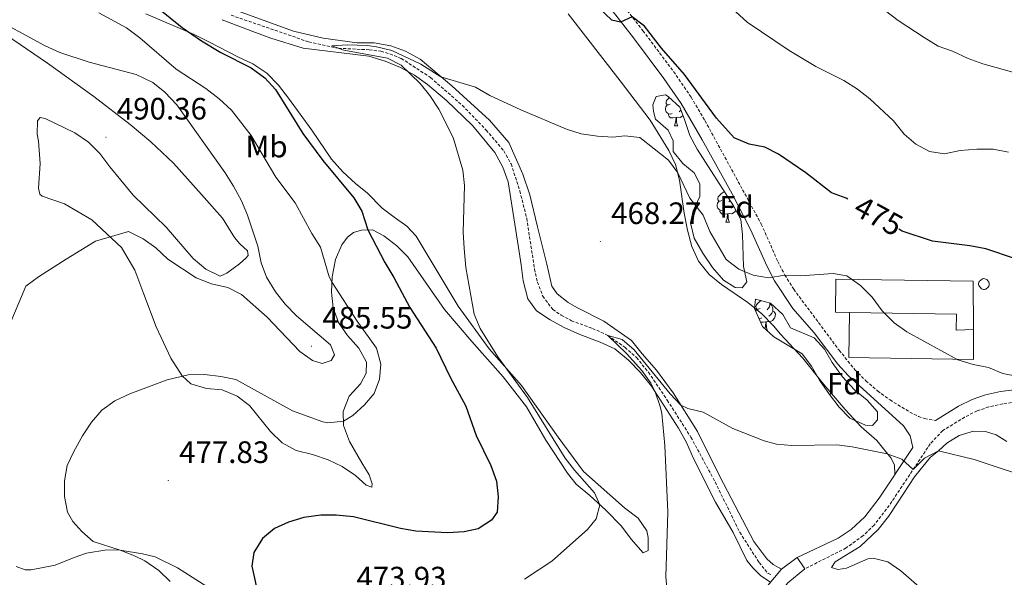
# Model space of a CAD drawing. Units: metres. Extents: x 589633 to 594127, y 4719364 to 4722393.
# Drawn here: x 590697 to 591016, y 4721016 to 4721197 of the extents above; entities that cross this region are included whole.
import ezdxf
from ezdxf.enums import TextEntityAlignment as Align

# ---------------------------------------------------------------- set-up
doc = ezdxf.new("R2010")
doc.units = ezdxf.units.M
doc.header["$MEASUREMENT"] = 0
doc.linetypes.add('TRAZOSX2', pattern=[1.5, 1, -0.5])
for name, color, linetype, lineweight in [('Carátula', 7, 'Continuous', 5), ('Level 11', 142, 'TRAZOSX2', 13), ('Level 15', 1, 'Continuous', 0), ('Level 16', 1, 'Continuous', 13), ('Level 21', 19, 'Continuous', 0), ('Level 25', 1, 'Continuous', 0), ('Level 35', 92, 'Continuous', 0), ('Level 36', 19, 'Continuous', 40), ('Level 37', 92, 'Continuous', 0), ('Level 4', 36, 'Continuous', 30), ('Level 41', 19, 'Continuous', 0), ('Level 5', 36, 'Continuous', 0), ('Level 52', 1, 'Continuous', 13), ('Level 7', 1, 'Continuous', 0)]:
    doc.layers.add(name, color=color, linetype=linetype, lineweight=lineweight)
doc.styles.add('Arial', font='ARIAL.TTF', dxfattribs={"height": 0.2})

# ---------------------------------------------------------------- blocks, each defined once
blk = doc.blocks.new('5PATER')
at = {"layer": 'Carátula', "linetype": 'Continuous', "lineweight": 5}
h = blk.add_hatch(color=250, dxfattribs=at)
edge = h.paths.add_edge_path()
edge.add_ellipse((0, 0), major_axis=(-1.33, -1.34), ratio=0.999422, start_angle=0, end_angle=360)

msp = doc.modelspace()

# ---------------------------------------------------------------- linework, layer by layer
at = {"layer": 'Level 11', "color": 142, "linetype": 'TRAZOSX2', "lineweight": 13}
msp.add_polyline3d([(590765.41, 4721198.07, 471.54), (590790.48, 4721189.42, 470.31), (590800.14, 4721187.35, 469.7), (590810.08, 4721186.86, 469.4), (590813.86, 4721186.37, 469.09), (590816.8, 4721185.53, 469.01), (590820.44, 4721184.07, 468.86), (590829.97, 4721177.85, 468.17), (590840.23, 4721168.84, 467.56), (590847.92, 4721160.88, 467.26), (590853.64, 4721154.11, 467.18), (590856, 4721149.89, 467.18), (590858.82, 4721141.17, 467.18), (590861.05, 4721132.3, 466.72), (590863.58, 4721115.85, 466.49), (590864.52, 4721111.66, 466.19), (590866.24, 4721107.08, 465.65), (590869.49, 4721102.77, 465.35), (590872.25, 4721100.91, 465.12), (590875.5, 4721099.14, 464.66), (590882.34, 4721096.65, 464.2), (590887.26, 4721094.37, 463.97), (590892.85, 4721090.53, 463.97), (590896.56, 4721087.21, 463.82), (590900.45, 4721082.47, 463.59), (590906.54, 4721073.41, 463.51), (590914.2, 4721061.39, 462.82), (590922.03, 4721046.92, 461.98), (590929.99, 4721030.64, 461.22), (590936.25, 4721020.85, 460.84), (590939.13, 4721017.32, 460.61), (590940.22, 4721016.94, 460.45)], dxfattribs=at)
at = {"layer": 'Level 15', "linetype": 'Continuous', "lineweight": 13}
msp.add_polyline3d([(590960.94, 4721101.91, 471.15), (590961.03, 4721112.58, 471.15), (591005.51, 4721111.89, 474.21), (591005.58, 4721096.24, 472.68), (591000.06, 4721096.06, 472.76), (591000.13, 4721101.29, 473.37), (590965.54, 4721101.84, 471.41), (590960.94, 4721101.91, 471.15)], dxfattribs=at)
at = {"layer": 'Level 15', "linetype": 'Continuous', "lineweight": 0}
msp.add_polyline3d([(591008.99, 4721112.78, 478.83), (591009.34, 4721112.74, 478.83), (591009.67, 4721112.64, 478.83), (591009.98, 4721112.47, 478.83), (591010.62, 4721111.66, 478.83), (591010.72, 4721111.32, 478.83), (591010.74, 4721110.97, 478.83), (591010.7, 4721110.63, 478.83), (591010.58, 4721110.29, 478.83), (591010.41, 4721109.99, 478.83), (591009.58, 4721109.37, 478.83), (591009.24, 4721109.29, 478.83), (591008.89, 4721109.28, 478.83), (591008.54, 4721109.33, 478.83), (591008.21, 4721109.45, 478.83), (591007.32, 4721110.49, 478.83), (591007.25, 4721110.83, 478.83), (591007.24, 4721111.18, 478.83), (591007.31, 4721111.53, 478.83), (591007.44, 4721111.85, 478.83), (591008.5, 4721112.71, 478.83), (591008.99, 4721112.78, 478.83)], dxfattribs=at)
at = {"layer": 'Level 16', "color": 1, "linetype": 'Continuous', "lineweight": 13, "ltscale": 0.5}
msp.add_polyline3d([(591005.58, 4721096.24, 472.68), (591005.62, 4721086.6, 471.69), (590965.3, 4721087.25, 470.77), (590965.54, 4721101.84, 471.41)], dxfattribs=at)
at = {"layer": 'Level 21', "color": 19, "linetype": 'Continuous', "lineweight": 0}
for points in [[(590883.71, 4721206.05, 475.67), (590895.6, 4721190.7, 474.52), (590905.46, 4721177.57, 474.14), (590910.98, 4721169.48, 474.08), (590917.86, 4721157.67, 473.75), (590927.54, 4721140.18, 472.8), (590933.52, 4721128.72, 471.84), (590938.81, 4721116.7, 470.62), (590941.22, 4721112.02, 470.09), (590947.17, 4721103.09, 469.17), (590954.03, 4721095.17, 468.25), (590961.71, 4721085.05, 467.49), (590965.1, 4721081.38, 467.29), (590982.93, 4721065.1, 466.04), (590985.18, 4721061.9, 465.58), (590986.02, 4721058.09, 465.35), (590975.12, 4721041.69, 463.86), (590970.49, 4721035.67, 463.48), (590966.01, 4721031.57, 463.36), (590961.85, 4721028.76, 463.27), (590948.58, 4721022.51, 462.75)], [(591020.51, 4721077.01, 468.86), (591014.4, 4721076.18, 468.56), (591009.51, 4721075.13, 468.24), (591005.24, 4721073.65, 467.87), (591000.8, 4721071.43, 467.21), (590993.31, 4721066.81, 466.35)]]:
    msp.add_polyline3d(points, dxfattribs=at)
at = {"layer": 'Level 21', "color": 19, "linetype": 'TRAZOSX2', "lineweight": 0}
for points in [[(590888.08, 4721206.73, 475.52), (590898.66, 4721193.03, 474.52), (590908.58, 4721179.81, 474.14), (590914.23, 4721171.55, 474.08), (590918.74, 4721163.91, 473.91), (590936.97, 4721130.41, 471.84), (590942.28, 4721118.36, 470.62), (590944.56, 4721113.93, 470.09), (590947.44, 4721109.33, 469.55), (590962.16, 4721089.56, 468.06), (590967.26, 4721083.25, 467.7), (590970.79, 4721079.69, 467.41), (590974.58, 4721076.41, 467.03), (590978.61, 4721073.48, 466.6), (590985, 4721069.54, 466.19), (590987.8, 4721068.17, 466.11), (590989.81, 4721067.47, 466.11), (590993.31, 4721066.81, 466.35)], [(591027.61, 4721073.35, 469.18), (591025.64, 4721073.35, 469.09), (591020.92, 4721073.01, 468.86), (591015.09, 4721072.22, 468.56), (591010.59, 4721071.25, 468.24), (591006.8, 4721069.94, 467.87), (591002.76, 4721067.92, 467.21), (590995.65, 4721063.53, 466.35), (590991.64, 4721059.29, 465.68), (590978.38, 4721039.35, 463.86), (590973.46, 4721032.95, 463.48), (590969.86, 4721029.49, 463.39), (590964.4, 4721025.54, 463.29), (590951.02, 4721018.78, 462.75)]]:
    msp.add_polyline3d(points, dxfattribs=at)
at = {"layer": 'Level 25', "color": 1, "linetype": 'Continuous', "lineweight": 0}
msp.add_polyline3d([(590934.93, 4721008.53, 462.6), (590943.54, 4721018.73, 462.67), (590948.58, 4721022.51, 462.75), (590951.02, 4721018.78, 462.52), (590945.51, 4721014.25, 462.37), (590941.19, 4721008.61, 462.14), (590939.28, 4721005.21, 462.14), (590934.93, 4721008.53, 462.6)], dxfattribs=at)
at = {"layer": 'Level 35', "color": 92, "linetype": 'Continuous', "lineweight": 0, "ltscale": 0.5}
for points in [[(590905.98, 4721172.27, 477.57), (590906.86, 4721171.74, 477.04), (590910.58, 4721168.27, 476.66), (590912.1, 4721164.33, 475.89), (590913.79, 4721159.12, 475.36), (590916.16, 4721154.72, 475.39), (590928.01, 4721136.28, 473.91), (590930.34, 4721131.86, 473.69), (590930.83, 4721127.03, 473.45), (590931.22, 4721116.66, 472.45), (590932.27, 4721111.77, 472.3), (590930.78, 4721109.76, 472.22), (590928.53, 4721109.92, 472.22), (590924.78, 4721112.22, 472.22), (590921.15, 4721116.37, 472.22), (590918, 4721120.97, 472.22), (590915.29, 4721125.83, 472.22), (590914, 4721130.8, 472.61), (590914.87, 4721134.68, 473.14), (590917.06, 4721139.31, 473.37), (590917.1, 4721143.42, 473.91), (590915.28, 4721147.01, 474.36), (590911.62, 4721150.09, 474.44), (590908.45, 4721153.95, 474.44), (590908.48, 4721157.38, 474.67), (590906.87, 4721160.79, 474.67), (590902.71, 4721164.39, 475.21), (590902.04, 4721166.88, 475.43), (590901.91, 4721169.08, 475.43), (590902.9, 4721171.69, 476.5), (590905.98, 4721172.27, 477.57)], [(590935.04, 4721106.1, 472.07), (590939.89, 4721104.86, 471.8), (590943.92, 4721101.19, 471.15), (590946.4, 4721096.81, 471), (590954.05, 4721093.6, 471), (590957.38, 4721089.88, 471), (590959.94, 4721085.59, 471), (590963.23, 4721080.96, 471), (590967.16, 4721076.76, 471), (590971.17, 4721073.44, 471), (590974.6, 4721069.63, 471), (590974.58, 4721067.08, 471), (590972.9, 4721065.25, 471), (590970.64, 4721065.31, 471), (590965.62, 4721067.54, 471), (590962.17, 4721071.16, 471), (590959.05, 4721075.22, 471), (590955.76, 4721079.93, 471), (590953.2, 4721084.39, 471), (590950.19, 4721088.39, 471), (590941.04, 4721093.86, 471), (590937.36, 4721097.25, 471), (590934.74, 4721103.06, 471), (590935.04, 4721106.1, 472.07)]]:
    msp.add_polyline3d(points, dxfattribs=at)
at = {"layer": 'Level 36', "color": 92, "linetype": 'Continuous', "lineweight": 0}
for points in [[(590943.54, 4721018.73, 462.67), (590940.83, 4721020.15, 462.6), (590938.7, 4721022.03, 462.6), (590934.51, 4721027.65, 462.98), (590923.55, 4721048.67, 463.82), (590916.3, 4721063.3, 464.89), (590908.39, 4721075.76, 465.5), (590903.1, 4721083.07, 465.65), (590898.38, 4721088.38, 465.96), (590894.94, 4721092.69, 465.96), (590886, 4721099.02, 465.96), (590877.23, 4721103.4, 465.96), (590874.47, 4721105.07, 466.34), (590870.86, 4721107.81, 466.57), (590869.21, 4721110.33, 466.8), (590867.54, 4721117.49, 467.18), (590864.58, 4721129.58, 468.56), (590862.09, 4721139.87, 469.25), (590859.84, 4721146.59, 470.01), (590855.24, 4721156.8, 470.01), (590848.98, 4721164.1, 469.47), (590836.84, 4721175.18, 469.47), (590826.54, 4721183.79, 470.93), (590821.8, 4721186.36, 470.93), (590817.13, 4721188.16, 471), (590811.74, 4721189.11, 471.69), (590806.16, 4721189.13, 471.69), (590795.18, 4721190.63, 471.69), (590785.61, 4721192.94, 472.99), (590757.97, 4721203.07, 473.91)], [(590737.76, 4721198.49, 475.48), (590753.46, 4721191.76, 475.25), (590758.18, 4721189.48, 474.56), (590767.55, 4721184.58, 473.72), (590772.47, 4721182.3, 473.72), (590776.92, 4721179.33, 473.42), (590780.74, 4721175.37, 473.34), (590783.93, 4721171.21, 473.34), (590791.56, 4721160.85, 473.87), (590797.86, 4721151.49, 473.87), (590801.54, 4721147.34, 473.87), (590805.6, 4721143.53, 473.42), (590809.51, 4721140.41, 473.19), (590814.28, 4721135.63, 472.19), (590818.13, 4721132.7, 471.81), (590822.28, 4721129.78, 471.81), (590825.31, 4721126.49, 471.81), (590838.84, 4721103.79, 470.59), (590848.92, 4721090.04, 470.59), (590859.36, 4721078.11, 469.29), (590871.19, 4721061.39, 468.14), (590879.47, 4721050.26, 466.92), (590892.65, 4721038.56, 466.46), (590897.15, 4721035.15, 465.85), (590899.95, 4721031.08, 465.93), (590900.32, 4721028.98, 466.54), (590900.33, 4721024.77, 467.53), (590898.73, 4721023.97, 467.61), (590894.8, 4721028.41, 468.52), (590891.76, 4721032.58, 469.44), (590886.64, 4721037.74, 469.59), (590881.44, 4721042.51, 470.74), (590877.03, 4721046.17, 470.82), (590874.2, 4721049.79, 470.82), (590867.24, 4721060.46, 471.43), (590860.93, 4721071.23, 471.89), (590853.45, 4721080.96, 471.89), (590843.26, 4721092.41, 472.88), (590834.46, 4721102.8, 474.03), (590822.57, 4721119.8, 474.26), (590819, 4721123.42, 474.26), (590814.8, 4721126.59, 474.1), (590811.15, 4721128.54, 474.56), (590807.58, 4721128.49, 475.79), (590804.95, 4721127.67, 476.17), (590803.06, 4721126.18, 476.32), (590801.24, 4721123.71, 477.24), (590799.15, 4721118.93, 479.76), (590798.15, 4721113.39, 479.76), (590797.88, 4721108.4, 480.83), (590798.44, 4721103.32, 481.52)], [(590762.45, 4721196.61, 473.85), (590773.32, 4721192.46, 473.85), (590778.24, 4721190.57, 473.09), (590788.66, 4721187.39, 472.71), (590809.92, 4721184.76, 470.57), (590815.28, 4721183.17, 470.41), (590820.2, 4721181.14, 470.34), (590824.69, 4721178.61, 469.88), (590828.98, 4721175.64, 469.95), (590835.12, 4721170.39, 469.88), (590843.46, 4721162.39, 469.5), (590850.77, 4721153.59, 469.42), (590853.28, 4721148.83, 469.34), (590855.06, 4721144.06, 469.34), (590858.4, 4721122.83, 469.04), (590859.26, 4721117.27, 468.2), (590859.92, 4721112.04, 468.2), (590861.37, 4721106.19, 467.66), (590864.22, 4721102.36, 467.43), (590868.66, 4721099.44, 467.43), (590873.15, 4721096.96, 466.67), (590878.22, 4721094.64, 466.06), (590884.86, 4721092.14, 466.06), (590889.58, 4721090, 465.6), (590893.94, 4721086.4, 465.52), (590897.86, 4721082.39, 465.52), (590901.4, 4721077.94, 465.29), (590910.15, 4721064.37, 463.92), (590912.76, 4721059.71, 463.61), (590915.04, 4721054.51, 462.92), (590922.18, 4721040.42, 462.08), (590927.85, 4721030.57, 461.93), (590932.23, 4721021.48, 461.93), (590934.18, 4721019.11, 462.01), (590936.85, 4721016.56, 462.54), (590939.96, 4721014.48, 462.64)], [(590874.42, 4721198.46, 472.91), (590891.31, 4721176.78, 472.3), (590901.03, 4721164.1, 471.08), (590907.09, 4721154.25, 470.54), (590909.25, 4721149.69, 470.31), (590910.5, 4721144.67, 469.7), (590911.97, 4721133.92, 469.01), (590913.08, 4721128.46, 468.17), (590914.47, 4721123.2, 467.87), (590916.69, 4721118.39, 467.56), (590920.13, 4721114.08, 467.64), (590924.09, 4721110.86, 467.18), (590932.63, 4721105.06, 467.18), (590937.14, 4721101.31, 467.18), (590940.91, 4721097.5, 467.03), (590943.15, 4721094.74, 467.03), (590950.4, 4721087.06, 466.8), (590957.22, 4721078.45, 466.19), (590964.14, 4721070.38, 465.73), (590969.31, 4721064.78, 465.73), (590974.36, 4721060.3, 465.96), (590976.1, 4721058.22, 465.96), (590978.84, 4721054.69, 464.66), (590980.1, 4721052.51, 463.89), (590980.18, 4721049.3, 464.55)], [(590704.3, 4721139.41, 487.56), (590703.51, 4721140.13, 488.4), (590703.09, 4721142.08, 488.55), (590703.61, 4721150.06, 489.85), (590703.12, 4721157.25, 489.92), (590702.69, 4721159.54, 490.15), (590702.78, 4721163.9, 490.15), (590703.6, 4721164.89, 490.15), (590705.21, 4721164.66, 490.15), (590714.87, 4721160.01, 489.77), (590719.27, 4721156.94, 489.77), (590722.94, 4721153.27, 489.77), (590726.18, 4721148.91, 489.77), (590729.71, 4721144.61, 489.08), (590733.74, 4721139.83, 488.85), (590744.36, 4721129.41, 486.71), (590753.11, 4721119.31, 485.72), (590757.22, 4721115.85, 485.19), (590761.9, 4721113.56, 485.03), (590764.04, 4721114.57, 485.19), (590768.11, 4721117.51, 485.49), (590770.14, 4721119.35, 485.8), (590770.91, 4721120.2, 485.8), (590770.69, 4721121.76, 486.1), (590768.26, 4721124.02, 486.49), (590766.47, 4721126.05, 486.49), (590762.56, 4721132.31, 487.33), (590755.85, 4721139.99, 488.4), (590746.71, 4721150.18, 488.78), (590739.42, 4721157.03, 489.85), (590732.78, 4721162.66, 490.69), (590720.96, 4721171.69, 489.77), (590705.94, 4721182.48, 489.01), (590690.28, 4721193.22, 487.4)], [(590907.52, 4721169.29, 0.01), (590906.98, 4721169.03, 0.01), (590906.46, 4721169.08, 0.01), (590906.19, 4721169.45, 0.01), (590906.14, 4721169.88, 0.01), (590906.3, 4721170.4, 0.01), (590906.78, 4721170.99, 0.01), (590907.24, 4721171.39, 0.01)], [(590908.1, 4721166.21, 0.01), (590907.68, 4721166.05, 0.01), (590907.09, 4721166.11, 0.01), (590906.62, 4721166.32, 0.01), (590906.19, 4721166.75, 0.01), (590905.98, 4721167.33, 0.01), (590905.98, 4721167.75, 0.01), (590906.03, 4721168.34, 0.01), (590906.46, 4721169.03, 0.01)], [(590909.84, 4721168.96, 0.01), (590909.74, 4721168.87, 0.01)], [(590909.36, 4721164.92, 0.01), (590908.47, 4721164.83, 0.01), (590907.62, 4721164.83, 0.01), (590907.2, 4721165.26, 0.01), (590906.88, 4721165.74, 0.01), (590906.88, 4721166.05, 0.01)], [(590908.82, 4721162.23, 0.01), (590909.25, 4721163.39, 0.01), (590909.36, 4721164.92, 0.01), (590909.47, 4721164.92, 0.01), (590909.5, 4721164.33, 0.01), (590909.54, 4721163.65, 0.01), (590909.61, 4721163.03, 0.01), (590909.72, 4721162.63, 0.01), (590909.94, 4721162.23, 0.01)], [(590911.64, 4721165.54, 0.01), (590911.54, 4721165.42, 0.01), (590910.75, 4721164.94, 0.01), (590909.9, 4721165.05, 0.01), (590909.47, 4721164.92, 0.01)], [(590910.95, 4721167.32, 0.01), (590910.86, 4721167.22, 0.01), (590910.38, 4721166.8, 0.01)], [(590908.82, 4721162.23, 0.01), (590909.94, 4721162.23, 0.01)], [(590798.44, 4721103.32, 481.52), (590800.12, 4721098.55, 481.52), (590803.02, 4721094.38, 481.52), (590806.7, 4721090.27, 481.14), (590809.16, 4721085.76, 480.75), (590809.06, 4721082.19, 480.75), (590807.25, 4721078.69, 480.75), (590803.64, 4721074.72, 480.75), (590801.66, 4721069.71, 480.68), (590801.77, 4721065.16, 479.45), (590803.7, 4721060.05, 478.38), (590807.71, 4721053.11, 477.85), (590810.02, 4721049.18, 476.47), (590811.09, 4721046.31, 475.86), (590810.91, 4721045.23, 475.63), (590809.14, 4721045.84, 475.4), (590805.67, 4721049.02, 475.33), (590801.32, 4721051.89, 475.86), (590796.79, 4721054.13, 475.94), (590791.78, 4721055.77, 476.78), (590786.48, 4721057.11, 476.78), (590781.89, 4721059.55, 477.54), (590778.12, 4721063.21, 477.85), (590771.4, 4721071.63, 478.46), (590767.34, 4721074.65, 479), (590762.47, 4721076.73, 479.15), (590757.38, 4721077.2, 479.53), (590752.37, 4721078.65, 479.61), (590749.54, 4721081.25, 480.14), (590745.94, 4721086.97, 481.82), (590741.15, 4721097.13, 481.9), (590737.18, 4721107.78, 483.12), (590734.28, 4721115.47, 483.66), (590729.92, 4721122.89, 484.42), (590720.3, 4721131.81, 486.18), (590711.43, 4721136.97, 486.94), (590704.3, 4721139.41, 487.56)], [(590924.23, 4721138.11, 0.01), (590923.7, 4721137.84, 0.01), (590923.17, 4721137.89, 0.01), (590922.9, 4721138.27, 0.01), (590922.85, 4721138.69, 0.01), (590923.01, 4721139.21, 0.01), (590923.49, 4721139.81, 0.01), (590924.12, 4721140.33, 0.01), (590925.02, 4721140.92, 0.01), (590925.03, 4721140.92, 0.01)], [(590924.81, 4721135.03, 0.01), (590924.39, 4721134.87, 0.01), (590923.8, 4721134.93, 0.01), (590923.33, 4721135.13, 0.01), (590922.9, 4721135.56, 0.01), (590922.69, 4721136.15, 0.01), (590922.69, 4721136.57, 0.01), (590922.74, 4721137.15, 0.01), (590923.17, 4721137.84, 0.01)], [(590926.85, 4721138.08, 0.01), (590926.46, 4721137.68, 0.01)], [(590927.92, 4721136.43, 0.01), (590927.57, 4721136.03, 0.01), (590927.09, 4721135.61, 0.01)], [(590926.07, 4721133.73, 0.01), (590925.18, 4721133.65, 0.01), (590924.34, 4721133.65, 0.01), (590923.91, 4721134.07, 0.01), (590923.59, 4721134.55, 0.01), (590923.59, 4721134.87, 0.01)], [(590925.53, 4721131.05, 0.01), (590925.96, 4721132.21, 0.01), (590926.07, 4721133.73, 0.01), (590926.18, 4721133.73, 0.01), (590926.22, 4721133.15, 0.01), (590926.25, 4721132.46, 0.01), (590926.32, 4721131.85, 0.01), (590926.44, 4721131.45, 0.01), (590926.65, 4721131.05, 0.01)], [(590928.76, 4721134.86, 0.01), (590928.26, 4721134.23, 0.01), (590927.46, 4721133.75, 0.01), (590926.61, 4721133.86, 0.01), (590926.18, 4721133.73, 0.01)], [(590925.53, 4721131.05, 0.01), (590926.65, 4721131.05, 0.01)], [(590936.58, 4721103.12, 0.01), (590936.05, 4721102.86, 0.01), (590935.52, 4721102.91, 0.01), (590935.26, 4721103.28, 0.01), (590935.2, 4721103.71, 0.01), (590935.36, 4721104.23, 0.01), (590935.84, 4721104.82, 0.01), (590936.48, 4721105.35, 0.01), (590936.89, 4721105.63, 0.01)], [(590939.66, 4721104.92, 0.01), (590939.76, 4721104.5, 0.01), (590939.66, 4721103.65, 0.01), (590939.23, 4721103.12, 0.01), (590938.81, 4721102.7, 0.01)], [(590939.76, 4721104.5, 0.01), (590940.24, 4721104.19, 0.01), (590940.56, 4721103.55, 0.01), (590940.72, 4721103.23, 0.01), (590940.72, 4721102.65, 0.01), (590940.72, 4721102.22, 0.01), (590940.34, 4721101.53, 0.01), (590939.92, 4721101.05, 0.01), (590939.44, 4721100.63, 0.01)], [(590935.12, 4721102.21, 0.01), (590935.52, 4721102.86, 0.01)], [(590940.72, 4721102.22, 0.01), (590941.17, 4721101.97, 0.01), (590941.52, 4721101.36, 0.01), (590941.4, 4721100.63, 0.01), (590941.2, 4721099.99, 0.01), (590940.61, 4721099.25, 0.01), (590939.82, 4721098.77, 0.01), (590938.96, 4721098.88, 0.01), (590938.54, 4721098.75, 0.01)], [(590937.16, 4721100.04, 0.01), (590936.74, 4721099.88, 0.01), (590936.16, 4721099.94, 0.01), (590936.14, 4721099.95, 0.01)], [(590938.42, 4721098.75, 0.01), (590937.54, 4721098.66, 0.01), (590936.72, 4721098.66, 0.01)], [(590938.08, 4721096.59, 0.01), (590938.32, 4721097.22, 0.01), (590938.42, 4721098.75, 0.01), (590938.54, 4721098.75, 0.01), (590938.57, 4721098.16, 0.01), (590938.6, 4721097.48, 0.01), (590938.68, 4721096.86, 0.01), (590938.79, 4721096.46, 0.01), (590939, 4721096.06, 0.01)], [(590938.64, 4721096.06, 0.01), (590939, 4721096.06, 0.01)], [(591024.16, 4720971.03, 459.85), (591015.37, 4720980.4, 460.08), (591007.04, 4720991.63, 460.61), (590997.04, 4721003.57, 461.15), (590990.48, 4721010.77, 461.46), (590982.11, 4721018.18, 462.14), (590977.86, 4721021.11, 462.14), (590973.15, 4721022.21, 462.37), (590971.44, 4721022.04, 462.37), (590964.48, 4721018.96, 462.37), (590961.7, 4721018.58, 462.37), (590959.64, 4721019.18, 462.37), (590960.88, 4721021.01, 462.37), (590968.94, 4721025.97, 462.37), (590974.78, 4721031.58, 463.14), (590978.14, 4721035.69, 464.05), (590981.01, 4721040.13, 464.44), (590986.52, 4721048.62, 464.59), (590991.57, 4721054.81, 464.59), (590994.28, 4721056.95, 465.05), (590997.03, 4721059.53, 465.2), (591001.01, 4721061.94, 465.43), (591005.68, 4721063.37, 465.89), (591009.55, 4721063.23, 466.27)], [(591009.55, 4721063.23, 466.27), (591012.99, 4721062.16, 466.27), (591016.39, 4721060, 466.42)], [(590757.51, 4721013.09, 476.07), (590748.08, 4721019.12, 477.14), (590740.84, 4721022.64, 477.52), (590736.72, 4721023.66, 478.36), (590729.46, 4721024.88, 479.89), (590725.16, 4721024.91, 480.43), (590718.57, 4721023.84, 481.57), (590714.62, 4721022.51, 482.49), (590708.5, 4721020.03, 482.41), (590700.69, 4721018.45, 483.18), (590698.73, 4721018.52, 483.33), (590695.88, 4721019.51, 483.48)]]:
    msp.add_polyline3d(points, dxfattribs=at)
at = {"layer": 'Level 4', "color": 36, "linetype": 'Continuous', "lineweight": 30}
for points in [[(590741.75, 4721200.38, 475.01), (590749.55, 4721194.11, 475.01), (590755.77, 4721189.73, 475.01), (590762.1, 4721185.94, 475.01), (590771.9, 4721180.99, 475.01), (590776.35, 4721177.73, 475.01), (590779.74, 4721174.05, 475.01), (590788.59, 4721159.75, 475.01), (590795.12, 4721151.04, 475.01), (590805.08, 4721138.9, 475.01), (590807.66, 4721134.62, 475.01), (590809.63, 4721128.52, 475.01), (590815.09, 4721117.96, 475.01), (590818.07, 4721113.08, 475.01), (590823.24, 4721103.42, 475.01), (590831.79, 4721090.26, 475.01), (590836.43, 4721080.62, 475.01), (590841.37, 4721071.48, 475.01), (590844.74, 4721061.94, 475.01), (590849.4, 4721052.28, 475.01), (590851.29, 4721047.22, 475.01), (590851.8, 4721042.09, 475.01), (590851.52, 4721037.1, 475.01), (590849.61, 4721034.53, 475.01), (590845.34, 4721031.73, 475.01), (590840.76, 4721030.73, 475.01), (590835.43, 4721030.41, 475.01), (590825.15, 4721030.95, 475.01), (590820.23, 4721031.86, 475.01), (590805.02, 4721035.65, 475.01), (590799.39, 4721036.21, 475.01), (590794.39, 4721036.22, 475.01), (590788.93, 4721035.36, 475.01), (590783.96, 4721033.89, 475.01), (590779.4, 4721031.85, 475.01), (590775.55, 4721028.58, 475.01), (590772.7, 4721024.09, 475.01), (590772.13, 4721019.68, 475.01), (590774.38, 4721009.39, 475.01)], [(590964.92, 4721138.49, 475.01), (590964.37, 4721138.79, 475.01), (590959.69, 4721140.55, 475.01), (590951.34, 4721147.01, 475.01), (590942.55, 4721153.1, 475.01), (590938.07, 4721155.34, 475.01), (590933.01, 4721156.34, 475.01), (590928.14, 4721158.33, 475.01), (590922.47, 4721164.76, 475.01), (590912.15, 4721178.85, 475.01), (590904.64, 4721187.35, 475.01), (590899.2, 4721194.56, 475.01), (590895.21, 4721197.49, 475.01), (590891.42, 4721195.83, 475.01), (590888.57, 4721196.47, 475.01), (590882.35, 4721202.35, 475.01)], [(591033.18, 4721113.1, 475.01), (591019.25, 4721119.16, 475.01), (591009.61, 4721122.41, 475.01), (591004.4, 4721123.39, 475.01), (590992.41, 4721124.89, 475.01), (590982.57, 4721128.12, 475.01), (590981.52, 4721128.79, 475.01)]]:
    msp.add_polyline3d(points, dxfattribs=at)
at = {"layer": 'Level 5', "color": 36, "linetype": 'Continuous', "lineweight": 0}
for points in [[(590686.46, 4721198.28, 485.01), (590705.18, 4721188.18, 485.01), (590709.94, 4721185.98, 485.01), (590719.44, 4721182.8, 485.01), (590734.72, 4721178.84, 485.01), (590740.05, 4721176.23, 485.01), (590743.99, 4721173.16, 485.01), (590747.8, 4721169.01, 485.01), (590763.5, 4721146.97, 485.01), (590766.13, 4721142.71, 485.01), (590768.72, 4721137.94, 485.01), (590770.67, 4721133.34, 485.01), (590774.01, 4721123.29, 485.01), (590775.12, 4721117.88, 485.01), (590776.86, 4721113.19, 485.01), (590779.71, 4721108.46, 485.01), (590782.89, 4721104.51, 485.01), (590786.54, 4721100.68, 485.01), (590797.6, 4721091.29, 485.01), (590798.82, 4721088.08, 485.01), (590797.72, 4721086.2, 485.01), (590794.85, 4721085.28, 485.01), (590791.76, 4721086.27, 485.01), (590787.66, 4721089.13, 485.01), (590777.08, 4721100.29, 485.01), (590768.8, 4721107.61, 485.01), (590764.35, 4721109.89, 485.01), (590759.04, 4721111.09, 485.01), (590754.08, 4721113.04, 485.01), (590744.92, 4721119.02, 485.01), (590741, 4721122.78, 485.01), (590736.9, 4721125.62, 485.01), (590732.2, 4721128.01, 485.01), (590721.47, 4721124.86, 485.01), (590712.02, 4721119.1, 485.01), (590703.06, 4721113.29, 485.01), (590699.01, 4721110.31, 485.01), (590689.24, 4721087.4, 485.01)], [(590722.6, 4721198.8, 480.01), (590731.58, 4721193.98, 480.01), (590735.88, 4721190.77, 480.01), (590747.66, 4721180.55, 480.01), (590757.2, 4721174.29, 480.01)], [(591016.92, 4721153.7, 480.01), (591012, 4721154.63, 480.01), (591006.67, 4721154.63, 480.01), (591001.26, 4721154.21, 480.01), (590996.28, 4721153.21, 480.01), (590991.43, 4721153.97, 480.01), (590987, 4721156.3, 480.01), (590983.19, 4721159.55, 480.01), (590979.79, 4721163.89, 480.01), (590972.06, 4721171.02, 480.01), (590968.1, 4721174.09, 480.01), (590963.71, 4721176.87, 480.01), (590954.59, 4721181.49, 480.01), (590945.96, 4721186.67, 480.01), (590932.43, 4721195.75, 480.01), (590928.71, 4721199.1, 480.01)], [(591019.1, 4721179.4, 485.01), (591008.66, 4721182.33, 485.01), (591003.94, 4721183.99, 485.01), (590998.86, 4721186.4, 485.01), (590994.15, 4721188.07, 485.01), (590989.69, 4721190.81, 485.01), (590981.23, 4721196.36, 485.01), (590977.11, 4721199.44, 485.01)], [(591005.54, 4721085, 470.01), (591000.52, 4721086.52, 470.01), (590984.05, 4721095.52, 470.01), (590980.01, 4721098.47, 470.01), (590976.03, 4721102.36, 470.01), (590972.83, 4721106.81, 470.01), (590969.01, 4721110.52, 470.01), (590964.61, 4721113.69, 470.01), (590960.25, 4721114.46, 470.01), (590949.69, 4721113.67, 470.01), (590944.56, 4721113.93, 470.01), (590939.29, 4721113.07, 470.01), (590934.36, 4721113.91, 470.01), (590929.67, 4721115.86, 470.01), (590925.56, 4721118.99, 470.01), (590920.28, 4721128.05, 470.01), (590918.12, 4721133.27, 470.01), (590913.88, 4721138.79, 470.01), (590909.91, 4721147.03, 470.01), (590906.95, 4721151.09, 470.01), (590897.66, 4721158.45, 470.01), (590892.76, 4721159, 470.01), (590888.91, 4721158.57, 470.01), (590883.92, 4721158.87, 470.01), (590878.67, 4721159.65, 470.01), (590873.9, 4721161.15, 470.01), (590859.11, 4721167.37, 470.01), (590849.09, 4721172.1, 470.01), (590844.5, 4721174.78, 470.01), (590833.3, 4721178.13, 470.01), (590826.74, 4721182.24, 470.01), (590817.37, 4721186.62, 470.01), (590812.48, 4721187.85, 470.01), (590809.38, 4721188.22, 470.01), (590802.96, 4721188.43, 470.01), (590797.96, 4721188.13, 470.01), (590801.9, 4721186.7, 470.01), (590815.95, 4721184.11, 470.01), (590820.38, 4721181.83, 470.01), (590826.57, 4721175.96, 470.01), (590829.71, 4721172.11, 470.01), (590832.63, 4721167.68, 470.01), (590837.2, 4721158.42, 470.01), (590840.4, 4721147.84, 470.01), (590840.94, 4721142.87, 470.01), (590840.53, 4721127.84, 470.01), (590840.79, 4721122.5, 470.01), (590841.34, 4721116.35, 470.01), (590844.05, 4721101.23, 470.01), (590845.98, 4721096.61, 470.01), (590851.72, 4721087.48, 470.01), (590861.34, 4721074.26, 470.01), (590873.51, 4721054.66, 470.01), (590876.51, 4721050.75, 470.01), (590882.94, 4721043.36, 470.01), (590884.73, 4721039.49, 470.01), (590883.52, 4721035.02, 470.01), (590880.69, 4721031.51, 470.01), (590869.19, 4721021.32, 470.01), (590860.38, 4721015.4, 470.01)], [(590757.2, 4721174.29, 480.01), (590761.5, 4721170.93, 480.01), (590765.51, 4721167.31, 480.01), (590771.87, 4721159.12, 480.01), (590779.9, 4721145.66, 480.01), (590786.15, 4721137.26, 480.01), (590791.47, 4721127.32, 480.01), (590794.37, 4721122.96, 480.01), (590797.14, 4721113.3, 480.01), (590798.05, 4721111.48, 480.01), (590806.2, 4721099.02, 480.01), (590812.39, 4721090.21, 480.01), (590813.88, 4721085.04, 480.01), (590813.46, 4721080.24, 480.01), (590811.73, 4721075.55, 480.01), (590808.54, 4721071.86, 480.01), (590804.82, 4721068.48, 480.01), (590801.74, 4721066.58, 480.01), (590796.71, 4721066.03, 480.01), (590795.03, 4721066.44, 480.01), (590785.3, 4721069.92, 480.01), (590766.96, 4721080.13, 480.01), (590762.05, 4721081.09, 480.01), (590756.74, 4721081.68, 480.01), (590751.47, 4721081.57, 480.01), (590744.7, 4721079.95, 480.01), (590732.67, 4721075.42, 480.01), (590727.77, 4721073.17, 480.01), (590723.59, 4721070.18, 480.01), (590720.22, 4721066.27, 480.01), (590717.32, 4721061.88, 480.01), (590714.52, 4721056.78, 480.01), (590712.33, 4721052.2, 480.01), (590711.43, 4721047.28, 480.01), (590711.47, 4721042.2, 480.01), (590712.45, 4721037.18, 480.01), (590714.15, 4721034.07, 480.01), (590717.09, 4721030.84, 480.01), (590720.75, 4721027.61, 480.01), (590729.46, 4721024.88, 480.01), (590734.1, 4721023.03, 480.01), (590737.53, 4721021.42, 480.01), (590741.98, 4721018.3, 480.01), (590745.65, 4721014.73, 480.01)], [(591027.58, 4721046.93, 465.01), (591005.89, 4721054.22, 465.01), (590994.28, 4721056.95, 465.01), (590989.81, 4721054.67, 465.01), (590986.1, 4721050.95, 465.01), (590982.43, 4721054.33, 465.01), (590977.74, 4721056.05, 465.01), (590966.41, 4721058.33, 465.01), (590961.36, 4721058.94, 465.01), (590946.89, 4721058.74, 465.01), (590941.9, 4721059.17, 465.01), (590937.91, 4721060.23, 465.01), (590927.78, 4721064.24, 465.01), (590918.17, 4721069.49, 465.01), (590913.22, 4721070.67, 465.01), (590910.92, 4721071.77, 465.01), (590907.52, 4721075.44, 465.01), (590895.79, 4721089.75, 465.01), (590891.93, 4721093.07, 465.01), (590887.26, 4721094.37, 465.01), (590893.36, 4721088.49, 465.01), (590898.34, 4721082.98, 465.01), (590901.17, 4721078.87, 465.01), (590902.57, 4721076.12, 465.01), (590904.28, 4721071.4, 465.01), (590904.78, 4721069.06, 465.01), (590905.74, 4721058.69, 465.01), (590906.69, 4721037.09, 465.01), (590906.06, 4721016.24, 465.01), (590907.09, 4721005.59, 465.01)], [(591020.06, 4721081.11, 470.01), (591015.14, 4721082.01, 470.01), (591010.43, 4721083.96, 470.01), (591005.54, 4721085, 470.01)]]:
    msp.add_polyline3d(points, dxfattribs=at)
at = {"layer": 'Level 52', "color": 1, "linetype": 'Continuous', "lineweight": 13}
msp.add_polyline3d([(590960.94, 4721101.91, 471.15), (590961.03, 4721112.58, 471.15), (591005.51, 4721111.89, 474.21), (591005.58, 4721096.24, 472.68), (591000.06, 4721096.06, 472.76), (591000.13, 4721101.29, 473.37), (590965.54, 4721101.84, 471.41), (590960.94, 4721101.91, 471.15)], close=True, dxfattribs=at)
at = {"layer": 'Level 52', "color": 1, "linetype": 'Continuous', "lineweight": 0}
msp.add_polyline3d([(591008.99, 4721112.78, 478.83), (591009.34, 4721112.74, 478.83), (591009.67, 4721112.64, 478.83), (591009.98, 4721112.47, 478.83), (591010.62, 4721111.66, 478.83), (591010.72, 4721111.32, 478.83), (591010.74, 4721110.97, 478.83), (591010.7, 4721110.63, 478.83), (591010.58, 4721110.29, 478.83), (591010.41, 4721109.99, 478.83), (591009.58, 4721109.37, 478.83), (591009.24, 4721109.29, 478.83), (591008.89, 4721109.28, 478.83), (591008.54, 4721109.33, 478.83), (591008.21, 4721109.45, 478.83), (591007.32, 4721110.49, 478.83), (591007.25, 4721110.83, 478.83), (591007.24, 4721111.18, 478.83), (591007.31, 4721111.53, 478.83), (591007.44, 4721111.85, 478.83), (591008.5, 4721112.71, 478.83), (591008.99, 4721112.78, 478.83)], close=True, dxfattribs=at)

# ---------------------------------------------------------------- block references
at = {"layer": 'Level 7', "color": 19, "linetype": 'Continuous', "lineweight": 0, "xscale": 0.09999983015004542, "yscale": 0.09999983015004542}
for p in [(590724.91, 4721158.59, 490.37), (590884.87, 4721124.75, 468.28), (590791.42, 4721090.89, 485.56), (590745.07, 4721047.38, 477.84)]:
    msp.add_blockref('5PATER', p, dxfattribs=at)

# ---------------------------------------------------------------- texts
at = {"layer": 'Level 37', "color": 92, "linetype": 'Continuous', "lineweight": 0, "style": 'Arial'}
for s, p in [('Mb', (590776.86, 4721155.53, 479.66)), ('Fd', (590928.94, 4721135.98, 472.12)), ('Fd', (590963.82, 4721078.75, 466.67))]:
    msp.add_text(s, height=7, dxfattribs=at).set_placement(p, align=Align.MIDDLE_CENTER)
at = {"layer": 'Level 41', "color": 19, "linetype": 'Continuous', "lineweight": 0, "style": 'Arial'}
for s, p in [('490.36', (590728.41, 4721162.09, 490.37)), ('468.27', (590888.37, 4721128.25, 468.28)), ('485.55', (590794.92, 4721094.39, 485.56)), ('477.83', (590748.57, 4721050.88, 477.84)), ('473.93', (590805.94, 4721010.26, 473.94))]:
    msp.add_text(s, height=7, dxfattribs=at).set_placement(p, align=Align.BOTTOM_LEFT)
at = {"layer": 'Level 41', "color": 39, "linetype": 'Continuous', "lineweight": 0, "style": 'Arial'}
msp.add_text('475', height=7, rotation=-28.5736, dxfattribs=at).set_placement((590974.9, 4721133.05, 475.01), align=Align.MIDDLE_CENTER)

doc.saveas('drawing.dxf')
